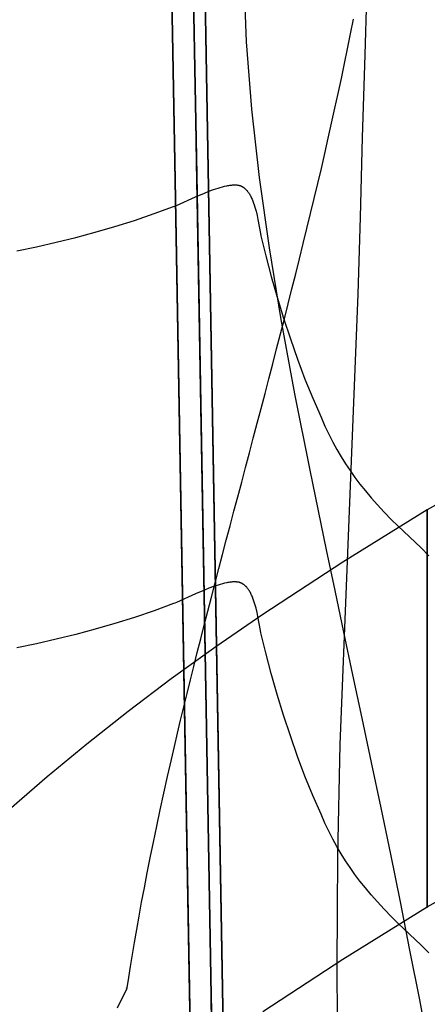
# Model space of a CAD drawing. Units: millimetres. Extents: x 188 to 679, y -220 to 150.
# Drawn here: x 569 to 573, y 22 to 33 of the extents above; entities that cross this region are included whole.
import ezdxf

# ---------------------------------------------------------------- set-up
doc = ezdxf.new("R2010")
doc.units = ezdxf.units.MM
doc.header["$MEASUREMENT"] = 0
doc.layers.add('IGES level 0', color=7, linetype='Continuous', true_color=0x000000)

msp = doc.modelspace()

# ---------------------------------------------------------------- linework, layer by layer
at = {"layer": 'IGES level 0'}
for p, q in [((568.603, 142.649), (573.414, -130.098)), ((570.062, 40.03, 52.115), (570.219, 31.132, 47.8)), ((570.219, 31.132, 47.8), (570.062, 40.03, 52.115)), ((570.219, 31.127, 69.299), (570.062, 40.022, 73.355)), ((570.449, 31.127, 73.152), (570.293, 40.022, 76.947)), ((570.449, 31.127, 73.152), (570.293, 40.022, 76.947)), ((570.682, 24.769, 51.415), (570.413, 40.024, 58.373)), ((570.451, 30.989, 66.561), (570.372, 35.527, 68.606)), ((570.372, 35.527, 68.606), (570.451, 30.989, 66.561)), ((570.372, 35.527, 68.606), (570.451, 30.989, 66.561)), ((572.237, 32.264, 42.969), (572.266, 33.175, 43.758)), ((570.95, 33.107, 24.499), (570.977, 32.402, 23.499)), ((572.083, 32.485, 17.983), (572.114, 32.641, 18.073)), ((570.977, 32.402, 23.499), (571.032, 31.687, 22.479)), ((572.052, 32.327, 17.897), (572.083, 32.485, 17.983)), ((572.019, 32.17, 17.814), (572.052, 32.327, 17.897)), ((572.212, 31.386, 42.178), (572.237, 32.264, 42.969)), ((571.986, 32.012, 17.736), (572.019, 32.17, 17.814)), ((571.953, 31.853, 17.662), (571.986, 32.012, 17.736)), ((571.918, 31.695, 17.592), (571.953, 31.853, 17.662)), ((571.032, 31.687, 22.479), (571.113, 30.96, 21.445)), ((571.883, 31.536, 17.525), (571.918, 31.695, 17.592)), ((571.847, 31.377, 17.463), (571.883, 31.536, 17.525)), ((571.811, 31.217, 17.405), (571.847, 31.377, 17.463)), ((572.188, 30.539, 41.384), (572.212, 31.386, 42.178)), ((571.774, 31.058, 17.351), (571.811, 31.217, 17.405)), ((570.219, 31.132, 47.8), (570.951, -10.401, 26.137)), ((570.951, -10.401, 26.137), (570.219, 31.132, 47.8)), ((570.374, 22.312, 65.066), (570.219, 31.127, 69.299)), ((570.603, 22.312, 69.18), (570.449, 31.127, 73.152)), ((570.603, 22.312, 69.18), (570.449, 31.127, 73.152)), ((571.736, 30.898, 17.301), (571.774, 31.058, 17.351)), ((570.604, 22.277, 62.33), (570.451, 30.989, 66.561)), ((570.451, 30.989, 66.561), (570.604, 22.277, 62.33)), ((570.451, 30.989, 66.561), (570.604, 22.277, 62.33)), ((571.113, 30.96, 21.445), (571.218, 30.216, 20.405)), ((570.581, 30.815, 71.617), (570.63, 30.833, 71.631)), ((570.63, 30.833, 71.631), (570.654, 30.842, 71.637)), ((570.654, 30.842, 71.637), (570.678, 30.849, 71.643)), ((570.678, 30.849, 71.643), (570.701, 30.856, 71.649)), ((570.701, 30.856, 71.649), (570.724, 30.863, 71.654)), ((570.724, 30.863, 71.654), (570.747, 30.868, 71.659)), ((570.747, 30.868, 71.659), (570.769, 30.873, 71.663)), ((570.769, 30.873, 71.663), (570.78, 30.875, 71.665)), ((570.78, 30.875, 71.665), (570.791, 30.877, 71.667)), ((570.791, 30.877, 71.667), (570.801, 30.879, 71.669)), ((570.801, 30.879, 71.669), (570.811, 30.88, 71.67)), ((570.811, 30.88, 71.67), (570.822, 30.881, 71.672)), ((570.822, 30.881, 71.672), (570.831, 30.882, 71.673)), ((570.831, 30.882, 71.673), (570.841, 30.882, 71.674)), ((570.841, 30.882, 71.674), (570.851, 30.883, 71.675)), ((570.851, 30.883, 71.675), (570.855, 30.883, 71.676)), ((570.855, 30.883, 71.676), (570.86, 30.883, 71.676)), ((570.86, 30.883, 71.676), (570.864, 30.882, 71.677)), ((570.864, 30.882, 71.677), (570.869, 30.882, 71.677)), ((570.869, 30.882, 71.677), (570.873, 30.882, 71.677)), ((570.873, 30.882, 71.677), (570.878, 30.882, 71.677)), ((570.878, 30.882, 71.677), (570.882, 30.881, 71.678)), ((570.882, 30.881, 71.678), (570.886, 30.881, 71.678)), ((570.886, 30.881, 71.678), (570.888, 30.88, 71.678)), ((570.888, 30.88, 71.678), (570.89, 30.88, 71.678)), ((570.89, 30.88, 71.678), (570.893, 30.879, 71.678)), ((570.893, 30.879, 71.678), (570.895, 30.879, 71.678)), ((570.895, 30.879, 71.678), (570.897, 30.879, 71.678)), ((570.897, 30.879, 71.678), (570.899, 30.878, 71.678)), ((570.899, 30.878, 71.678), (570.901, 30.878, 71.678)), ((570.901, 30.878, 71.678), (570.903, 30.877, 71.678)), ((570.903, 30.877, 71.678), (570.905, 30.876, 71.678)), ((570.905, 30.876, 71.678), (570.907, 30.876, 71.678)), ((570.907, 30.876, 71.678), (570.911, 30.875, 71.677)), ((570.911, 30.875, 71.677), (570.915, 30.873, 71.677)), ((570.915, 30.873, 71.677), (570.919, 30.872, 71.677)), ((570.919, 30.872, 71.677), (570.923, 30.87, 71.676)), ((570.923, 30.87, 71.676), (570.927, 30.868, 71.676)), ((570.927, 30.868, 71.676), (570.931, 30.866, 71.675)), ((570.931, 30.866, 71.675), (570.935, 30.864, 71.675)), ((570.935, 30.864, 71.675), (570.938, 30.862, 71.674)), ((570.938, 30.862, 71.674), (570.942, 30.86, 71.673)), ((570.942, 30.86, 71.673), (570.946, 30.857, 71.672)), ((570.946, 30.857, 71.672), (570.949, 30.855, 71.672)), ((570.949, 30.855, 71.672), (570.953, 30.852, 71.671)), ((570.953, 30.852, 71.671), (570.956, 30.85, 71.67)), ((570.956, 30.85, 71.67), (570.959, 30.847, 71.669)), ((570.959, 30.847, 71.669), (570.963, 30.844, 71.668)), ((570.963, 30.844, 71.668), (570.966, 30.841, 71.667)), ((570.966, 30.841, 71.667), (570.969, 30.838, 71.665)), ((570.969, 30.838, 71.665), (570.973, 30.835, 71.664)), ((570.973, 30.835, 71.664), (570.976, 30.832, 71.663)), ((570.976, 30.832, 71.663), (570.979, 30.828, 71.662)), ((571.699, 30.738, 17.255), (571.736, 30.898, 17.301)), ((570.235, 30.664, 71.511), (570.437, 30.755, 71.574)), ((570.437, 30.755, 71.574), (570.533, 30.796, 71.603)), ((570.533, 30.796, 71.603), (570.581, 30.815, 71.617)), ((570.979, 30.828, 71.662), (570.982, 30.825, 71.66)), ((570.982, 30.825, 71.66), (570.985, 30.821, 71.659)), ((570.985, 30.821, 71.659), (570.988, 30.818, 71.658)), ((570.988, 30.818, 71.658), (570.991, 30.814, 71.656)), ((570.991, 30.814, 71.656), (570.994, 30.81, 71.655)), ((570.994, 30.81, 71.655), (570.999, 30.803, 71.651)), ((570.999, 30.803, 71.651), (571.005, 30.795, 71.648)), ((571.005, 30.795, 71.648), (571.01, 30.786, 71.645)), ((571.01, 30.786, 71.645), (571.015, 30.778, 71.641)), ((571.015, 30.778, 71.641), (571.02, 30.769, 71.637)), ((571.02, 30.769, 71.637), (571.025, 30.76, 71.633)), ((571.025, 30.76, 71.633), (571.03, 30.75, 71.629)), ((571.03, 30.75, 71.629), (571.034, 30.741, 71.625)), ((571.034, 30.741, 71.625), (571.039, 30.731, 71.621)), ((571.039, 30.731, 71.621), (571.047, 30.711, 71.612)), ((571.66, 30.579, 17.213), (571.699, 30.738, 17.255)), ((569.999, 30.577, 71.446), (570.206, 30.653, 71.503)), ((570.206, 30.653, 71.503), (570.22, 30.658, 71.507)), ((570.22, 30.658, 71.507), (570.235, 30.664, 71.511)), ((571.047, 30.711, 71.612), (571.055, 30.69, 71.603)), ((571.055, 30.69, 71.603), (571.062, 30.669, 71.593)), ((571.062, 30.669, 71.593), (571.069, 30.647, 71.584)), ((571.069, 30.647, 71.584), (571.075, 30.625, 71.574)), ((571.075, 30.625, 71.574), (571.081, 30.603, 71.564)), ((569.791, 30.506, 71.39), (569.999, 30.577, 71.446)), ((571.081, 30.603, 71.564), (571.092, 30.559, 71.544)), ((571.092, 30.559, 71.544), (571.101, 30.516, 71.524)), ((571.621, 30.419, 17.175), (571.66, 30.579, 17.213)), ((572.163, 29.721, 40.589), (572.188, 30.539, 41.384)), ((569.374, 30.38, 71.286), (569.583, 30.441, 71.337)), ((569.583, 30.441, 71.337), (569.791, 30.506, 71.39)), ((571.101, 30.516, 71.524), (571.128, 30.368, 71.456)), ((571.582, 30.259, 17.141), (571.621, 30.419, 17.175)), ((568.958, 30.273, 71.19), (569.166, 30.324, 71.237)), ((569.166, 30.324, 71.237), (569.374, 30.38, 71.286)), ((571.128, 30.368, 71.456), (571.133, 30.342, 71.444)), ((571.133, 30.342, 71.444), (571.184, 30.128, 71.346)), ((568.541, 30.184, 71.102), (568.749, 30.226, 71.145)), ((568.749, 30.226, 71.145), (568.958, 30.273, 71.19)), ((571.218, 30.216, 20.405), (571.344, 29.452, 19.366)), ((571.543, 30.099, 17.111), (571.582, 30.259, 17.141)), ((571.184, 30.128, 71.346), (571.241, 29.91, 71.246)), ((571.503, 29.939, 17.084), (571.543, 30.099, 17.111)), ((571.241, 29.91, 71.246), (571.304, 29.689, 71.145)), ((571.462, 29.779, 17.062), (571.503, 29.939, 17.084)), ((571.304, 29.689, 71.145), (571.372, 29.467, 71.044)), ((571.422, 29.62, 17.044), (571.462, 29.779, 17.062)), ((571.975, 24.942, 35.535), (572.163, 29.721, 40.589)), ((571.381, 29.461, 17.029), (571.422, 29.62, 17.044)), ((571.34, 29.301, 17.019), (571.381, 29.461, 17.029)), ((571.344, 29.452, 19.366), (571.489, 28.666, 18.337)), ((571.372, 29.467, 71.044), (571.445, 29.248, 70.944)), ((571.299, 29.142, 17.012), (571.34, 29.301, 17.019)), ((571.445, 29.248, 70.944), (571.521, 29.031, 70.845)), ((571.258, 28.984, 17.01), (571.299, 29.142, 17.012)), ((575.839, 29.091, 68.571), (572.898, 27.434, 67.573)), ((571.217, 28.825, 17.011), (571.258, 28.984, 17.01)), ((571.521, 29.031, 70.845), (571.6, 28.821, 70.75)), ((571.176, 28.667, 17.016), (571.217, 28.825, 17.011)), ((571.6, 28.821, 70.75), (571.683, 28.617, 70.659)), ((571.134, 28.51, 17.025), (571.176, 28.667, 17.016)), ((571.489, 28.666, 18.337), (571.65, 27.853, 17.323)), ((571.683, 28.617, 70.659), (571.77, 28.416, 70.568)), ((571.093, 28.352, 17.038), (571.134, 28.51, 17.025)), ((571.051, 28.195, 17.055), (571.093, 28.352, 17.038)), ((571.77, 28.416, 70.568), (571.812, 28.323, 70.527)), ((571.812, 28.323, 70.527), (571.854, 28.236, 70.488)), ((571.854, 28.236, 70.488), (571.896, 28.153, 70.452)), ((571.01, 28.039, 17.076), (571.051, 28.195, 17.055)), ((571.896, 28.153, 70.452), (571.939, 28.074, 70.417)), ((570.969, 27.883, 17.1), (571.01, 28.039, 17.076)), ((571.939, 28.074, 70.417), (571.984, 27.997, 70.384)), ((571.984, 27.997, 70.384), (572.029, 27.923, 70.352)), ((572.029, 27.923, 70.352), (572.078, 27.85, 70.321)), ((570.928, 27.728, 17.129), (570.969, 27.883, 17.1)), ((571.65, 27.853, 17.323), (571.825, 27.01, 16.332)), ((572.078, 27.85, 70.321), (572.129, 27.778, 70.291)), ((570.887, 27.573, 17.161), (570.928, 27.728, 17.129)), ((572.129, 27.778, 70.291), (572.183, 27.706, 70.262)), ((572.183, 27.706, 70.262), (572.241, 27.634, 70.232)), ((572.241, 27.634, 70.232), (572.303, 27.561, 70.203)), ((570.846, 27.419, 17.197), (570.887, 27.573, 17.161)), ((572.303, 27.561, 70.203), (572.37, 27.486, 70.173)), ((572.37, 27.486, 70.173), (572.442, 27.408, 70.143)), ((570.806, 27.265, 17.237), (570.846, 27.419, 17.197)), ((572.898, 27.434, 67.573), (572, 26.879, 67.244)), ((572.442, 27.408, 70.143), (572.52, 27.328, 70.112)), ((572.898, 27.434, 67.573), (572.898, 23.22, 74.419)), ((572.898, 23.22, 74.419), (572.898, 27.434, 67.573)), ((572.52, 27.328, 70.112), (572.587, 27.262, 70.087)), ((570.765, 27.113, 17.28), (570.806, 27.265, 17.237)), ((572.587, 27.262, 70.087), (572.832, 27.029, 69.999)), ((570.725, 26.96, 17.328), (570.765, 27.113, 17.28)), ((571.825, 27.01, 16.332), (571.916, 26.576, 15.848)), ((572.832, 27.029, 69.999), (572.916, 26.945, 69.968)), ((570.686, 26.809, 17.379), (570.725, 26.96, 17.328)), ((572, 26.879, 67.244), (571.151, 26.323, 66.919)), ((570.646, 26.658, 17.434), (570.686, 26.809, 17.379)), ((570.607, 26.508, 17.493), (570.646, 26.658, 17.434)), ((570.747, 26.654, 78.505), (570.724, 26.649, 78.5)), ((570.747, 26.654, 78.505), (570.724, 26.649, 78.5)), ((570.769, 26.659, 78.51), (570.747, 26.654, 78.505)), ((570.769, 26.659, 78.51), (570.747, 26.654, 78.505)), ((570.78, 26.661, 78.512), (570.769, 26.659, 78.51)), ((570.78, 26.661, 78.512), (570.769, 26.659, 78.51)), ((570.791, 26.663, 78.513), (570.78, 26.661, 78.512)), ((570.791, 26.663, 78.513), (570.78, 26.661, 78.512)), ((570.801, 26.665, 78.515), (570.791, 26.663, 78.513)), ((570.801, 26.665, 78.515), (570.791, 26.663, 78.513)), ((570.811, 26.666, 78.517), (570.801, 26.665, 78.515)), ((570.811, 26.666, 78.517), (570.801, 26.665, 78.515)), ((570.822, 26.667, 78.518), (570.811, 26.666, 78.517)), ((570.822, 26.667, 78.518), (570.811, 26.666, 78.517)), ((570.831, 26.668, 78.52), (570.822, 26.667, 78.518)), ((570.831, 26.668, 78.52), (570.822, 26.667, 78.518)), ((570.841, 26.668, 78.521), (570.831, 26.668, 78.52)), ((570.841, 26.668, 78.521), (570.831, 26.668, 78.52)), ((570.851, 26.669, 78.522), (570.841, 26.668, 78.521)), ((570.851, 26.669, 78.522), (570.841, 26.668, 78.521)), ((570.855, 26.669, 78.522), (570.851, 26.669, 78.522)), ((570.855, 26.669, 78.522), (570.851, 26.669, 78.522)), ((570.86, 26.668, 78.523), (570.855, 26.669, 78.522)), ((570.86, 26.668, 78.523), (570.855, 26.669, 78.522)), ((570.864, 26.668, 78.523), (570.86, 26.668, 78.523)), ((570.864, 26.668, 78.523), (570.86, 26.668, 78.523)), ((570.869, 26.668, 78.523), (570.864, 26.668, 78.523)), ((570.869, 26.668, 78.523), (570.864, 26.668, 78.523)), ((570.873, 26.668, 78.524), (570.869, 26.668, 78.523)), ((570.873, 26.668, 78.524), (570.869, 26.668, 78.523)), ((570.878, 26.667, 78.524), (570.873, 26.668, 78.524)), ((570.878, 26.667, 78.524), (570.873, 26.668, 78.524)), ((570.882, 26.667, 78.524), (570.878, 26.667, 78.524)), ((570.882, 26.667, 78.524), (570.878, 26.667, 78.524)), ((570.886, 26.666, 78.524), (570.882, 26.667, 78.524)), ((570.886, 26.666, 78.524), (570.882, 26.667, 78.524)), ((570.888, 26.666, 78.524), (570.886, 26.666, 78.524)), ((570.888, 26.666, 78.524), (570.886, 26.666, 78.524)), ((570.89, 26.666, 78.524), (570.888, 26.666, 78.524)), ((570.89, 26.666, 78.524), (570.888, 26.666, 78.524)), ((570.893, 26.665, 78.524), (570.89, 26.666, 78.524)), ((570.893, 26.665, 78.524), (570.89, 26.666, 78.524)), ((570.895, 26.665, 78.524), (570.893, 26.665, 78.524)), ((570.895, 26.665, 78.524), (570.893, 26.665, 78.524)), ((570.897, 26.664, 78.524), (570.895, 26.665, 78.524)), ((570.897, 26.664, 78.524), (570.895, 26.665, 78.524)), ((570.899, 26.664, 78.524), (570.897, 26.664, 78.524)), ((570.899, 26.664, 78.524), (570.897, 26.664, 78.524)), ((570.901, 26.664, 78.524), (570.899, 26.664, 78.524)), ((570.901, 26.664, 78.524), (570.899, 26.664, 78.524)), ((570.903, 26.663, 78.524), (570.901, 26.664, 78.524)), ((570.903, 26.663, 78.524), (570.901, 26.664, 78.524)), ((570.905, 26.662, 78.524), (570.903, 26.663, 78.524)), ((570.905, 26.662, 78.524), (570.903, 26.663, 78.524)), ((570.907, 26.662, 78.524), (570.905, 26.662, 78.524)), ((570.907, 26.662, 78.524), (570.905, 26.662, 78.524)), ((570.911, 26.66, 78.524), (570.907, 26.662, 78.524)), ((570.911, 26.66, 78.524), (570.907, 26.662, 78.524)), ((570.915, 26.659, 78.523), (570.911, 26.66, 78.524)), ((570.915, 26.659, 78.523), (570.911, 26.66, 78.524)), ((570.919, 26.657, 78.523), (570.915, 26.659, 78.523)), ((570.919, 26.657, 78.523), (570.915, 26.659, 78.523)), ((570.923, 26.656, 78.523), (570.919, 26.657, 78.523)), ((570.923, 26.656, 78.523), (570.919, 26.657, 78.523)), ((570.927, 26.654, 78.522), (570.923, 26.656, 78.523)), ((570.927, 26.654, 78.522), (570.923, 26.656, 78.523)), ((570.931, 26.652, 78.522), (570.927, 26.654, 78.522)), ((570.931, 26.652, 78.522), (570.927, 26.654, 78.522)), ((570.935, 26.65, 78.521), (570.931, 26.652, 78.522)), ((570.935, 26.65, 78.521), (570.931, 26.652, 78.522)), ((570.938, 26.648, 78.52), (570.935, 26.65, 78.521)), ((570.938, 26.648, 78.52), (570.935, 26.65, 78.521)), ((570.533, 26.582, 78.45), (570.437, 26.541, 78.421)), ((570.533, 26.582, 78.45), (570.437, 26.541, 78.421)), ((570.581, 26.601, 78.464), (570.533, 26.582, 78.45)), ((570.581, 26.601, 78.464), (570.533, 26.582, 78.45)), ((570.63, 26.619, 78.477), (570.581, 26.601, 78.464)), ((570.63, 26.619, 78.477), (570.581, 26.601, 78.464)), ((570.654, 26.628, 78.483), (570.63, 26.619, 78.477)), ((570.654, 26.628, 78.483), (570.63, 26.619, 78.477)), ((570.678, 26.635, 78.489), (570.654, 26.628, 78.483)), ((570.678, 26.635, 78.489), (570.654, 26.628, 78.483)), ((570.701, 26.642, 78.495), (570.678, 26.635, 78.489)), ((570.701, 26.642, 78.495), (570.678, 26.635, 78.489)), ((570.724, 26.649, 78.5), (570.701, 26.642, 78.495)), ((570.724, 26.649, 78.5), (570.701, 26.642, 78.495)), ((570.942, 26.646, 78.52), (570.938, 26.648, 78.52)), ((570.942, 26.646, 78.52), (570.938, 26.648, 78.52)), ((570.946, 26.643, 78.519), (570.942, 26.646, 78.52)), ((570.946, 26.643, 78.519), (570.942, 26.646, 78.52)), ((570.949, 26.641, 78.518), (570.946, 26.643, 78.519)), ((570.949, 26.641, 78.518), (570.946, 26.643, 78.519)), ((570.953, 26.638, 78.517), (570.949, 26.641, 78.518)), ((570.953, 26.638, 78.517), (570.949, 26.641, 78.518)), ((570.956, 26.636, 78.516), (570.953, 26.638, 78.517)), ((570.956, 26.636, 78.516), (570.953, 26.638, 78.517)), ((570.959, 26.633, 78.515), (570.956, 26.636, 78.516)), ((570.959, 26.633, 78.515), (570.956, 26.636, 78.516)), ((570.963, 26.63, 78.514), (570.959, 26.633, 78.515)), ((570.963, 26.63, 78.514), (570.959, 26.633, 78.515)), ((570.966, 26.627, 78.513), (570.963, 26.63, 78.514)), ((570.966, 26.627, 78.513), (570.963, 26.63, 78.514)), ((570.969, 26.624, 78.512), (570.966, 26.627, 78.513)), ((570.969, 26.624, 78.512), (570.966, 26.627, 78.513)), ((570.973, 26.621, 78.511), (570.969, 26.624, 78.512)), ((570.973, 26.621, 78.511), (570.969, 26.624, 78.512)), ((570.976, 26.618, 78.509), (570.973, 26.621, 78.511)), ((570.976, 26.618, 78.509), (570.973, 26.621, 78.511)), ((570.979, 26.614, 78.508), (570.976, 26.618, 78.509)), ((570.979, 26.614, 78.508), (570.976, 26.618, 78.509)), ((570.982, 26.611, 78.507), (570.979, 26.614, 78.508)), ((570.982, 26.611, 78.507), (570.979, 26.614, 78.508)), ((570.985, 26.607, 78.505), (570.982, 26.611, 78.507)), ((570.985, 26.607, 78.505), (570.982, 26.611, 78.507)), ((570.988, 26.604, 78.504), (570.985, 26.607, 78.505)), ((570.988, 26.604, 78.504), (570.985, 26.607, 78.505)), ((570.991, 26.6, 78.502), (570.988, 26.604, 78.504)), ((570.991, 26.6, 78.502), (570.988, 26.604, 78.504)), ((570.994, 26.596, 78.501), (570.991, 26.6, 78.502)), ((570.994, 26.596, 78.501), (570.991, 26.6, 78.502)), ((570.999, 26.589, 78.498), (570.994, 26.596, 78.501)), ((570.999, 26.589, 78.498), (570.994, 26.596, 78.501)), ((571.005, 26.58, 78.494), (570.999, 26.589, 78.498)), ((571.005, 26.58, 78.494), (570.999, 26.589, 78.498)), ((571.01, 26.572, 78.491), (571.005, 26.58, 78.494)), ((571.01, 26.572, 78.491), (571.005, 26.58, 78.494)), ((571.015, 26.564, 78.487), (571.01, 26.572, 78.491)), ((571.015, 26.564, 78.487), (571.01, 26.572, 78.491)), ((571.02, 26.555, 78.483), (571.015, 26.564, 78.487)), ((571.02, 26.555, 78.483), (571.015, 26.564, 78.487)), ((571.025, 26.546, 78.48), (571.02, 26.555, 78.483)), ((571.025, 26.546, 78.48), (571.02, 26.555, 78.483)), ((571.03, 26.536, 78.476), (571.025, 26.546, 78.48)), ((571.03, 26.536, 78.476), (571.025, 26.546, 78.48)), ((571.916, 26.576, 15.848), (572.01, 26.134, 15.373)), ((570.22, 26.444, 78.353), (570.206, 26.439, 78.349)), ((570.22, 26.444, 78.353), (570.206, 26.439, 78.349)), ((570.235, 26.45, 78.358), (570.22, 26.444, 78.353)), ((570.235, 26.45, 78.358), (570.22, 26.444, 78.353)), ((570.437, 26.541, 78.421), (570.235, 26.45, 78.358)), ((570.437, 26.541, 78.421), (570.235, 26.45, 78.358)), ((570.569, 26.359, 17.555), (570.607, 26.508, 17.493)), ((571.034, 26.527, 78.471), (571.03, 26.536, 78.476)), ((571.034, 26.527, 78.471), (571.03, 26.536, 78.476)), ((571.039, 26.517, 78.467), (571.034, 26.527, 78.471)), ((571.039, 26.517, 78.467), (571.034, 26.527, 78.471)), ((571.047, 26.497, 78.458), (571.039, 26.517, 78.467)), ((571.047, 26.497, 78.458), (571.039, 26.517, 78.467)), ((571.055, 26.476, 78.449), (571.047, 26.497, 78.458)), ((571.055, 26.476, 78.449), (571.047, 26.497, 78.458)), ((571.062, 26.455, 78.44), (571.055, 26.476, 78.449)), ((571.062, 26.455, 78.44), (571.055, 26.476, 78.449)), ((571.069, 26.433, 78.43), (571.062, 26.455, 78.44)), ((571.069, 26.433, 78.43), (571.062, 26.455, 78.44)), ((569.999, 26.363, 78.292), (569.791, 26.292, 78.237)), ((569.999, 26.363, 78.292), (569.791, 26.292, 78.237)), ((570.206, 26.439, 78.349), (569.999, 26.363, 78.292)), ((570.206, 26.439, 78.349), (569.999, 26.363, 78.292)), ((570.531, 26.211, 17.622), (570.569, 26.359, 17.555)), ((571.075, 26.411, 78.42), (571.069, 26.433, 78.43)), ((571.075, 26.411, 78.42), (571.069, 26.433, 78.43)), ((571.081, 26.389, 78.41), (571.075, 26.411, 78.42)), ((571.081, 26.389, 78.41), (571.075, 26.411, 78.42)), ((571.092, 26.345, 78.39), (571.081, 26.389, 78.41)), ((571.092, 26.345, 78.39), (571.081, 26.389, 78.41)), ((571.101, 26.302, 78.37), (571.092, 26.345, 78.39)), ((571.101, 26.302, 78.37), (571.092, 26.345, 78.39)), ((569.791, 26.292, 78.237), (569.583, 26.226, 78.184)), ((569.791, 26.292, 78.237), (569.583, 26.226, 78.184)), ((571.151, 26.323, 66.919), (570.655, 25.981, 66.721)), ((571.128, 26.154, 78.302), (571.101, 26.302, 78.37)), ((571.128, 26.154, 78.302), (571.101, 26.302, 78.37)), ((569.374, 26.166, 78.133), (569.166, 26.11, 78.084)), ((569.374, 26.166, 78.133), (569.166, 26.11, 78.084)), ((569.583, 26.226, 78.184), (569.374, 26.166, 78.133)), ((569.583, 26.226, 78.184), (569.374, 26.166, 78.133)), ((570.493, 26.064, 17.692), (570.531, 26.211, 17.622)), ((571.133, 26.128, 78.29), (571.128, 26.154, 78.302)), ((571.133, 26.128, 78.29), (571.128, 26.154, 78.302)), ((571.184, 25.914, 78.192), (571.133, 26.128, 78.29)), ((571.184, 25.914, 78.192), (571.133, 26.128, 78.29)), ((572.01, 26.134, 15.373), (572.106, 25.683, 14.907)), ((568.958, 26.059, 78.037), (568.749, 26.012, 77.991)), ((568.958, 26.059, 78.037), (568.749, 26.012, 77.991)), ((569.166, 26.11, 78.084), (568.958, 26.059, 78.037)), ((569.166, 26.11, 78.084), (568.958, 26.059, 78.037)), ((570.456, 25.918, 17.766), (570.493, 26.064, 17.692)), ((568.749, 26.012, 77.991), (568.541, 25.97, 77.948)), ((568.749, 26.012, 77.991), (568.541, 25.97, 77.948)), ((570.655, 25.981, 66.721), (570.179, 25.638, 66.523)), ((570.42, 25.772, 17.843), (570.456, 25.918, 17.766)), ((571.241, 25.696, 78.092), (571.184, 25.914, 78.192)), ((571.241, 25.696, 78.092), (571.184, 25.914, 78.192)), ((570.384, 25.628, 17.924), (570.42, 25.772, 17.843)), ((570.179, 25.638, 66.523), (569.722, 25.293, 66.327)), ((570.348, 25.485, 18.009), (570.384, 25.628, 17.924)), ((571.304, 25.475, 77.991), (571.241, 25.696, 78.092)), ((571.304, 25.475, 77.991), (571.241, 25.696, 78.092)), ((572.106, 25.683, 14.907), (572.204, 25.221, 14.451)), ((570.313, 25.343, 18.098), (570.348, 25.485, 18.009)), ((571.372, 25.253, 77.89), (571.304, 25.475, 77.991)), ((571.372, 25.253, 77.89), (571.304, 25.475, 77.991)), ((569.722, 25.293, 66.327), (569.284, 24.947, 66.131)), ((570.279, 25.201, 18.191), (570.313, 25.343, 18.098)), ((570.246, 25.062, 18.287), (570.279, 25.201, 18.191)), ((571.445, 25.034, 77.79), (571.372, 25.253, 77.89)), ((571.445, 25.034, 77.79), (571.372, 25.253, 77.89)), ((572.204, 25.221, 14.451), (572.304, 24.75, 14.007)), ((570.214, 24.923, 18.387), (570.246, 25.062, 18.287)), ((571.521, 24.817, 77.692), (571.445, 25.034, 77.79)), ((571.521, 24.817, 77.692), (571.445, 25.034, 77.79)), ((569.284, 24.947, 66.131), (568.863, 24.599, 65.936)), ((570.182, 24.785, 18.49), (570.214, 24.923, 18.387)), ((571.95, 23.76, 34.338), (571.975, 24.942, 35.535)), ((572.898, 23.22, 74.419), (575.839, 24.877, 75.417)), ((572.898, 23.22, 74.419), (575.839, 24.877, 75.417)), ((570.141, 24.604, 18.634), (570.182, 24.785, 18.49)), ((570.951, 9.5, 45.079), (570.682, 24.769, 51.415)), ((571.6, 24.606, 77.596), (571.521, 24.817, 77.692)), ((571.6, 24.606, 77.596), (571.521, 24.817, 77.692)), ((572.304, 24.75, 14.007), (572.405, 24.269, 13.575)), ((568.863, 24.599, 65.936), (568.46, 24.248, 65.74)), ((570.101, 24.425, 18.783), (570.141, 24.604, 18.634)), ((571.683, 24.403, 77.505), (571.6, 24.606, 77.596)), ((571.683, 24.403, 77.505), (571.6, 24.606, 77.596)), ((570.063, 24.249, 18.938), (570.101, 24.425, 18.783)), ((571.77, 24.202, 77.415), (571.683, 24.403, 77.505)), ((571.77, 24.202, 77.415), (571.683, 24.403, 77.505)), ((570.026, 24.076, 19.097), (570.063, 24.249, 18.938)), ((572.405, 24.269, 13.575), (572.506, 23.777, 13.157)), ((571.812, 24.109, 77.373), (571.77, 24.202, 77.415)), ((571.812, 24.109, 77.373), (571.77, 24.202, 77.415)), ((569.991, 23.906, 19.26), (570.026, 24.076, 19.097)), ((571.854, 24.022, 77.335), (571.812, 24.109, 77.373)), ((571.854, 24.022, 77.335), (571.812, 24.109, 77.373)), ((571.896, 23.939, 77.298), (571.854, 24.022, 77.335)), ((571.896, 23.939, 77.298), (571.854, 24.022, 77.335)), ((571.939, 23.859, 77.263), (571.896, 23.939, 77.298)), ((571.939, 23.859, 77.263), (571.896, 23.939, 77.298)), ((569.957, 23.74, 19.426), (569.991, 23.906, 19.26)), ((571.984, 23.783, 77.23), (571.939, 23.859, 77.263)), ((571.984, 23.783, 77.23), (571.939, 23.859, 77.263)), ((569.925, 23.579, 19.595), (569.957, 23.74, 19.426)), ((571.945, 23.174, 33.773), (571.95, 23.76, 34.338)), ((572.029, 23.709, 77.198), (571.984, 23.783, 77.23)), ((572.029, 23.709, 77.198), (571.984, 23.783, 77.23)), ((572.506, 23.777, 13.157), (572.609, 23.273, 12.752)), ((572.078, 23.636, 77.168), (572.029, 23.709, 77.198)), ((572.078, 23.636, 77.168), (572.029, 23.709, 77.198)), ((572.129, 23.564, 77.137), (572.078, 23.636, 77.168)), ((572.129, 23.564, 77.137), (572.078, 23.636, 77.168)), ((569.895, 23.421, 19.765), (569.925, 23.579, 19.595)), ((572.183, 23.492, 77.108), (572.129, 23.564, 77.137)), ((572.183, 23.492, 77.108), (572.129, 23.564, 77.137)), ((569.866, 23.269, 19.937), (569.895, 23.421, 19.765)), ((572.241, 23.42, 77.079), (572.183, 23.492, 77.108)), ((572.241, 23.42, 77.079), (572.183, 23.492, 77.108)), ((572.303, 23.347, 77.049), (572.241, 23.42, 77.079)), ((572.303, 23.347, 77.049), (572.241, 23.42, 77.079)), ((572.37, 23.272, 77.02), (572.303, 23.347, 77.049)), ((572.37, 23.272, 77.02), (572.303, 23.347, 77.049)), ((569.839, 23.121, 20.109), (569.866, 23.269, 19.937)), ((572, 22.665, 74.091), (572.898, 23.22, 74.419)), ((572, 22.665, 74.091), (572.898, 23.22, 74.419)), ((572.442, 23.194, 76.989), (572.37, 23.272, 77.02)), ((572.442, 23.194, 76.989), (572.37, 23.272, 77.02)), ((572.609, 23.273, 12.752), (572.711, 22.758, 12.363)), ((572.903, 23.214, 74.418), (572.898, 23.22, 74.419)), ((572.898, 23.22, 74.419), (572.903, 23.214, 74.418)), ((569.814, 22.979, 20.28), (569.839, 23.121, 20.109)), ((571.943, 22.591, 33.23), (571.945, 23.174, 33.773)), ((572.52, 23.114, 76.958), (572.442, 23.194, 76.989)), ((572.52, 23.114, 76.958), (572.442, 23.194, 76.989)), ((572.587, 23.048, 76.933), (572.52, 23.114, 76.958)), ((572.587, 23.048, 76.933), (572.52, 23.114, 76.958)), ((572.832, 22.814, 76.846), (572.587, 23.048, 76.933)), ((572.832, 22.814, 76.846), (572.587, 23.048, 76.933)), ((569.79, 22.842, 20.451), (569.814, 22.979, 20.28)), ((569.768, 22.712, 20.621), (569.79, 22.842, 20.451)), ((572.916, 22.731, 76.814), (572.832, 22.814, 76.846)), ((572.916, 22.731, 76.814), (572.832, 22.814, 76.846)), ((569.748, 22.587, 20.788), (569.768, 22.712, 20.621)), ((572.711, 22.758, 12.363), (572.814, 22.231, 11.99)), ((569.73, 22.47, 20.952), (569.748, 22.587, 20.788)), ((571.151, 22.109, 73.765), (572, 22.665, 74.091)), ((571.151, 22.109, 73.765), (572, 22.665, 74.091)), ((571.944, 22.01, 32.708), (571.943, 22.591, 33.23)), ((569.714, 22.359, 21.112), (569.73, 22.47, 20.952)), ((569.609, 22.148, 21.026), (569.712, 22.356, 21.114)), ((569.707, 22.359, 21.112), (569.708, 22.36, 21.112)), ((569.707, 22.358, 21.112), (569.707, 22.359, 21.112)), ((569.707, 22.359, 21.112), (569.707, 22.359, 21.112)), ((569.707, 22.359, 21.112), (569.707, 22.359, 21.112)), ((569.707, 22.359, 21.112), (569.707, 22.359, 21.112)), ((569.707, 22.359, 21.112), (569.707, 22.359, 21.112)), ((569.707, 22.359, 21.112), (569.707, 22.359, 21.112)), ((569.707, 22.359, 21.112), (569.707, 22.359, 21.112)), ((569.707, 22.359, 21.112), (569.707, 22.359, 21.112)), ((569.707, 22.359, 21.112), (569.707, 22.359, 21.112)), ((569.707, 22.359, 21.112), (569.707, 22.359, 21.112)), ((569.707, 22.359, 21.112), (569.707, 22.359, 21.112)), ((569.707, 22.357, 21.113), (569.707, 22.358, 21.113)), ((569.707, 22.358, 21.113), (569.707, 22.358, 21.113)), ((569.707, 22.358, 21.113), (569.707, 22.358, 21.113)), ((569.707, 22.358, 21.113), (569.707, 22.358, 21.113)), ((569.707, 22.358, 21.113), (569.707, 22.358, 21.113)), ((569.707, 22.358, 21.113), (569.707, 22.358, 21.113)), ((569.707, 22.358, 21.113), (569.707, 22.358, 21.113)), ((569.707, 22.358, 21.113), (569.707, 22.358, 21.113)), ((569.707, 22.358, 21.113), (569.707, 22.358, 21.112)), ((569.707, 22.358, 21.112), (569.707, 22.358, 21.112)), ((569.707, 22.356, 21.114), (569.707, 22.357, 21.114)), ((569.707, 22.357, 21.114), (569.707, 22.357, 21.114)), ((569.707, 22.357, 21.114), (569.707, 22.357, 21.114)), ((569.707, 22.357, 21.114), (569.707, 22.357, 21.113)), ((569.707, 22.357, 21.113), (569.707, 22.357, 21.113)), ((569.707, 22.357, 21.113), (569.707, 22.357, 21.113)), ((569.707, 22.357, 21.113), (569.707, 22.357, 21.113)), ((569.707, 22.357, 21.113), (569.707, 22.357, 21.113)), ((569.707, 22.357, 21.113), (569.707, 22.357, 21.113)), ((569.707, 22.357, 21.113), (569.707, 22.357, 21.113)), ((569.708, 22.356, 21.114), (569.707, 22.356, 21.114)), ((569.708, 22.36, 21.112), (569.708, 22.36, 21.112)), ((569.708, 22.36, 21.112), (569.708, 22.36, 21.111)), ((569.708, 22.36, 21.111), (569.708, 22.36, 21.111)), ((569.708, 22.36, 21.111), (569.708, 22.36, 21.111)), ((569.708, 22.36, 21.111), (569.708, 22.36, 21.111)), ((569.708, 22.36, 21.111), (569.708, 22.36, 21.111)), ((569.708, 22.36, 21.111), (569.708, 22.36, 21.111)), ((569.708, 22.36, 21.111), (569.708, 22.36, 21.111)), ((569.708, 22.36, 21.111), (569.708, 22.36, 21.111)), ((569.708, 22.36, 21.111), (569.708, 22.36, 21.111)), ((569.708, 22.36, 21.111), (569.708, 22.36, 21.111)), ((569.708, 22.36, 21.111), (569.709, 22.36, 21.111)), ((569.709, 22.356, 21.114), (569.708, 22.356, 21.114)), ((569.708, 22.356, 21.114), (569.708, 22.356, 21.114)), ((569.708, 22.356, 21.114), (569.708, 22.356, 21.114)), ((569.708, 22.356, 21.114), (569.708, 22.356, 21.114)), ((569.708, 22.356, 21.114), (569.708, 22.356, 21.114)), ((569.708, 22.356, 21.114), (569.708, 22.356, 21.114)), ((569.708, 22.356, 21.114), (569.708, 22.356, 21.114)), ((569.708, 22.356, 21.114), (569.708, 22.356, 21.114)), ((569.708, 22.356, 21.114), (569.708, 22.356, 21.114)), ((569.708, 22.356, 21.114), (569.708, 22.356, 21.114)), ((569.708, 22.356, 21.114), (569.708, 22.356, 21.114)), ((569.709, 22.36, 21.111), (569.709, 22.361, 21.111)), ((569.709, 22.361, 21.111), (569.709, 22.361, 21.111)), ((569.709, 22.361, 21.111), (569.709, 22.361, 21.111)), ((569.709, 22.361, 21.111), (569.709, 22.361, 21.111)), ((569.709, 22.361, 21.111), (569.709, 22.361, 21.111)), ((569.709, 22.361, 21.111), (569.709, 22.361, 21.111)), ((569.709, 22.361, 21.111), (569.709, 22.361, 21.111)), ((569.709, 22.361, 21.111), (569.709, 22.361, 21.111)), ((569.709, 22.361, 21.111), (569.71, 22.361, 21.111)), ((569.709, 22.355, 21.114), (569.709, 22.356, 21.114)), ((569.709, 22.356, 21.114), (569.709, 22.356, 21.114)), ((569.709, 22.356, 21.114), (569.709, 22.356, 21.114)), ((569.71, 22.355, 21.115), (569.709, 22.355, 21.115)), ((569.709, 22.355, 21.115), (569.709, 22.355, 21.115)), ((569.709, 22.355, 21.115), (569.709, 22.355, 21.115)), ((569.709, 22.355, 21.115), (569.709, 22.355, 21.115)), ((569.709, 22.355, 21.115), (569.709, 22.355, 21.114)), ((569.709, 22.355, 21.114), (569.709, 22.355, 21.114)), ((569.71, 22.361, 21.111), (569.71, 22.361, 21.111)), ((569.71, 22.361, 21.111), (569.71, 22.361, 21.111)), ((569.71, 22.361, 21.111), (569.71, 22.361, 21.111)), ((569.71, 22.361, 21.111), (569.71, 22.361, 21.111)), ((569.71, 22.361, 21.111), (569.71, 22.361, 21.111)), ((569.71, 22.361, 21.111), (569.71, 22.361, 21.111)), ((569.71, 22.361, 21.111), (569.71, 22.361, 21.111)), ((569.71, 22.361, 21.111), (569.711, 22.361, 21.111)), ((569.711, 22.355, 21.115), (569.71, 22.355, 21.115)), ((569.71, 22.355, 21.115), (569.71, 22.355, 21.115)), ((569.71, 22.355, 21.115), (569.71, 22.355, 21.115)), ((569.71, 22.355, 21.115), (569.71, 22.355, 21.115)), ((569.71, 22.355, 21.115), (569.71, 22.355, 21.115)), ((569.71, 22.355, 21.115), (569.71, 22.355, 21.115)), ((569.71, 22.355, 21.115), (569.71, 22.355, 21.115)), ((569.71, 22.355, 21.115), (569.71, 22.355, 21.115)), ((569.71, 22.355, 21.115), (569.71, 22.355, 21.115)), ((569.711, 22.361, 21.111), (569.711, 22.361, 21.111)), ((569.711, 22.361, 21.111), (569.711, 22.361, 21.111)), ((569.711, 22.361, 21.111), (569.711, 22.361, 21.111)), ((569.711, 22.361, 21.111), (569.711, 22.361, 21.111)), ((569.711, 22.361, 21.111), (569.711, 22.361, 21.111)), ((569.711, 22.361, 21.111), (569.711, 22.361, 21.111)), ((569.711, 22.361, 21.111), (569.711, 22.361, 21.111)), ((569.711, 22.361, 21.111), (569.711, 22.361, 21.111)), ((569.711, 22.361, 21.111), (569.712, 22.361, 21.111)), ((569.712, 22.355, 21.115), (569.711, 22.355, 21.115)), ((569.711, 22.355, 21.115), (569.711, 22.355, 21.115)), ((569.711, 22.355, 21.115), (569.711, 22.355, 21.115)), ((569.711, 22.355, 21.115), (569.711, 22.355, 21.115)), ((569.711, 22.355, 21.115), (569.711, 22.355, 21.115)), ((569.711, 22.355, 21.115), (569.711, 22.355, 21.115)), ((569.711, 22.355, 21.115), (569.711, 22.355, 21.115)), ((569.711, 22.355, 21.115), (569.711, 22.355, 21.115)), ((569.712, 22.361, 21.111), (569.712, 22.361, 21.111)), ((569.712, 22.361, 21.111), (569.712, 22.361, 21.111)), ((569.712, 22.361, 21.111), (569.712, 22.361, 21.111)), ((569.712, 22.361, 21.111), (569.712, 22.361, 21.111)), ((569.712, 22.361, 21.111), (569.712, 22.361, 21.111)), ((569.712, 22.361, 21.111), (569.712, 22.361, 21.111)), ((569.712, 22.361, 21.111), (569.712, 22.361, 21.111)), ((569.712, 22.361, 21.111), (569.712, 22.36, 21.111)), ((569.712, 22.36, 21.111), (569.713, 22.36, 21.111)), ((569.712, 22.356, 21.114), (569.712, 22.356, 21.114)), ((569.712, 22.356, 21.114), (569.712, 22.355, 21.114)), ((569.712, 22.355, 21.114), (569.712, 22.355, 21.114)), ((569.712, 22.355, 21.114), (569.712, 22.355, 21.115)), ((569.712, 22.355, 21.115), (569.712, 22.355, 21.115)), ((569.712, 22.355, 21.115), (569.712, 22.355, 21.115)), ((569.712, 22.355, 21.115), (569.712, 22.355, 21.115)), ((569.712, 22.355, 21.115), (569.712, 22.355, 21.115)), ((569.713, 22.36, 21.111), (569.713, 22.36, 21.111)), ((569.713, 22.36, 21.111), (569.713, 22.36, 21.111)), ((569.713, 22.36, 21.111), (569.713, 22.36, 21.111)), ((569.713, 22.36, 21.111), (569.713, 22.36, 21.111)), ((569.713, 22.36, 21.111), (569.713, 22.36, 21.111)), ((569.713, 22.36, 21.111), (569.713, 22.36, 21.111)), ((569.713, 22.36, 21.111), (569.713, 22.36, 21.111)), ((569.713, 22.36, 21.111), (569.713, 22.36, 21.111)), ((569.713, 22.36, 21.111), (569.713, 22.36, 21.111)), ((569.713, 22.36, 21.111), (569.713, 22.36, 21.112)), ((569.713, 22.36, 21.112), (569.714, 22.36, 21.112)), ((569.714, 22.36, 21.112), (569.714, 22.359, 21.112)), ((569.714, 22.359, 21.112), (569.714, 22.359, 21.112)), ((569.714, 22.359, 21.112), (569.714, 22.359, 21.112)), ((569.714, 22.359, 21.112), (569.714, 22.359, 21.112)), ((569.714, 22.359, 21.112), (569.714, 22.359, 21.112)), ((569.714, 22.359, 21.112), (569.714, 22.359, 21.112)), ((569.714, 22.359, 21.112), (569.714, 22.359, 21.112)), ((569.714, 22.359, 21.112), (569.714, 22.359, 21.112)), ((569.714, 22.359, 21.112), (569.714, 22.359, 21.112)), ((570.528, 13.609, 60.7), (570.374, 22.312, 65.066)), ((570.756, 13.612, 64.97), (570.603, 22.312, 69.18)), ((570.756, 13.612, 64.97), (570.603, 22.312, 69.18)), ((571.36, -20.852, 39.49), (570.604, 22.277, 62.33)), ((570.604, 22.277, 62.33), (571.36, -20.852, 39.49)), ((570.604, 22.277, 62.33), (571.36, -20.852, 39.49)), ((572.814, 22.231, 11.99), (572.916, 21.691, 11.634))]:
    msp.add_line(p, q, dxfattribs=at)

doc.saveas('drawing.dxf')
